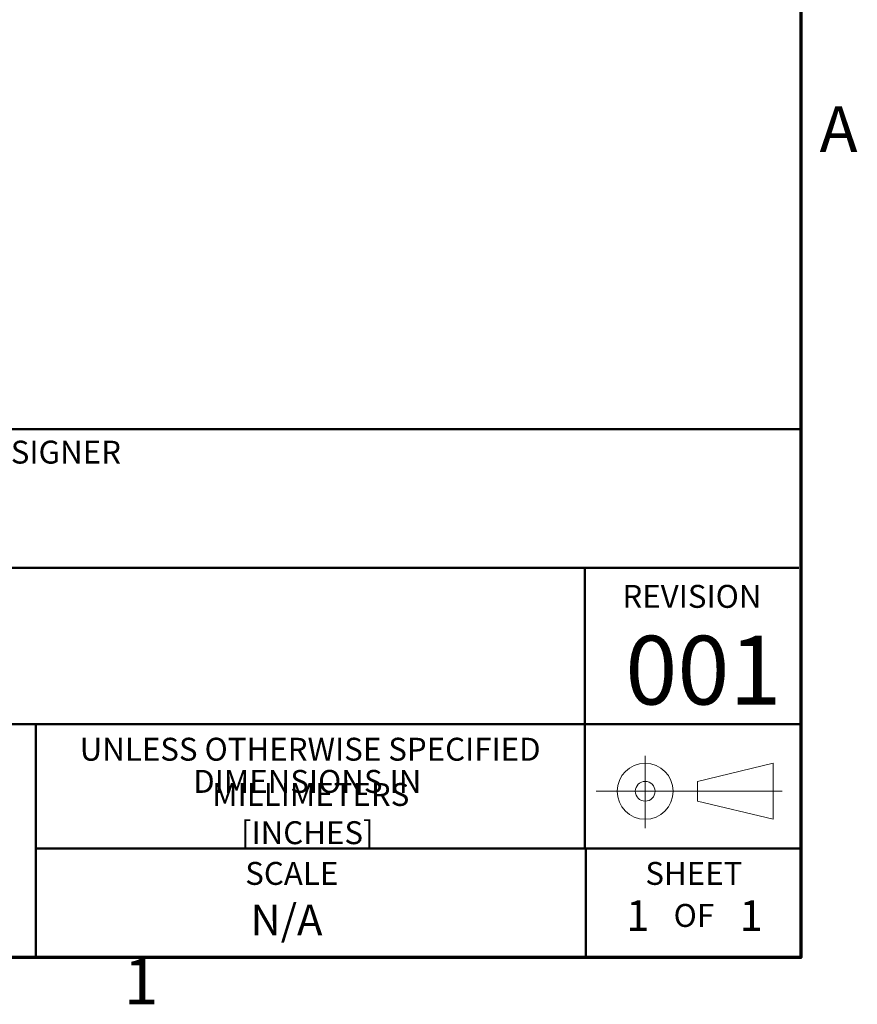
# Model space of a CAD drawing. Units: inches. Extents: x 0.1 to 16.9, y 0.4 to 10.6.
# Drawn here: x 14.6 to 16.8, y 0.5 to 3.1 of the extents above; entities that cross this region are included whole.
import ezdxf

# ---------------------------------------------------------------- set-up
doc = ezdxf.new("R2010")
doc.units = ezdxf.units.IN
doc.header["$MEASUREMENT"] = 0
doc.layers.add('Border (ANSI)', color=7, linetype='Continuous', lineweight=70)
doc.layers.add('Title (ANSI)', color=7, linetype='Continuous', lineweight=50)
doc.layers.add('FORMAT', color=5, linetype='Continuous', lineweight=25, true_color=0x0000ff)
doc.styles.add('Note Text (ANSI)', font='tahoma.ttf')
doc.styles.add('Text Style107', font='arialbd.ttf')
doc.styles.add('Text Style109', font='arialbd.ttf')
doc.styles.add('Text Style47', font='ARIALN.TTF')
doc.styles.add('Text Style50', font='arial.ttf')
doc.styles.add('Text Style55', font='arial.ttf')
doc.styles.add('Text Style59', font='arial.ttf')

# ---------------------------------------------------------------- blocks, each defined once
blk = doc.blocks.new('Borders Default Border')
at = {"layer": 'Border (ANSI)', "flags": 128}
blk.add_lwpolyline([(0.38, 0.62), (0.38, 10.38), (16.62, 10.38), (16.62, 0.62), (0.38, 0.62)], dxfattribs=at)
at = {"layer": 'Border (ANSI)', "char_height": 0.12, "attachment_point": 7, "style": 'Note Text (ANSI)'}
for s, insert in [('A', (16.669, 2.69)), ('1', (14.8479, 0.46))]:
    blk.add_mtext(s, dxfattribs=dict(at, insert=insert))
blk = doc.blocks.new('Title Blocks ICD TITLE BLOCK MM CUSTOMER')
at = {"layer": 'FORMAT', "color": 7, "linetype": 'Continuous', "lineweight": 5}
for p, q in [((10.854, 7.7199), (10.854, 7.5304)), ((10.991, 7.6528), (11.189, 7.7002)), ((11.189, 7.7002), (11.189, 7.5538)), ((10.991, 7.6528), (10.991, 7.6012)), ((11.2126, 7.627), (10.7256, 7.627)), ((10.991, 7.6012), (11.189, 7.5538))]:
    blk.add_line(p, q, dxfattribs=at)
for radius in [0.0732, 0.0258]:
    blk.add_circle((10.854, 7.627), radius, dxfattribs=at)
at = {"layer": 'Title (ANSI)'}
for p, q in [((3.2614, 8.5744), (11.2614, 8.5744)), ((11.2614, 8.5744), (11.2614, 7.4772)), ((3.2614, 8.212), (11.2564, 8.212)), ((10.6964, 8.2122), (10.6964, 7.4772)), ((7.2663, 7.8022), (11.2614, 7.8022)), ((9.2591, 7.1922), (9.2591, 7.8022)), ((9.2591, 7.4772), (11.2614, 7.4772)), ((10.6991, 7.4771), (10.6991, 7.1921)), ((11.2614, 7.1921), (3.2614, 7.1921))]:
    blk.add_line(p, q, dxfattribs=at)
at = {"layer": 'Title (ANSI)', "char_height": 0.06, "style": 'Note Text (ANSI)'}
for s, insert, width, attachment_point in [('\\fArial|b1|i0;\\H0.0600;DRAFTER/DESIGNER', (8.7045, 8.5144), 0.861768, 4), ('\\fArial Narrow|b1|i0;\\H0.0600;DIMENSIONS IN', (9.9696, 7.6528), 0.838354, 5), ('\\fArial Narrow|b1|i0;\\H0.0600; MILLIMETERS [INCHES]', (9.9696, 7.5686), 0.838354, 5)]:
    blk.add_mtext(s, dxfattribs=dict(at, insert=insert, width=width, attachment_point=attachment_point))
at = {"layer": 'Title (ANSI)', "char_height": 0.06, "attachment_point": 5, "style": 'Note Text (ANSI)'}
for s, insert in [('\\fArial|b1|i0;\\H0.0600;REVISION', (10.9764, 8.137)), ('\\fArial Narrow|b1|i0;\\H0.0600;UNLESS OTHERWISE SPECIFIED', (9.9772, 7.737)), ('\\fArial|b1|i0;\\H0.0600;SCALE', (9.929, 7.4121)), ('\\fArial|b1|i0;\\H0.0600;SHEET', (10.9814, 7.4121)), ('\\fArial|b0|i0;\\H0.0600;OF', (10.9814, 7.3021))]:
    blk.add_mtext(s, dxfattribs=dict(at, insert=insert))
at = {"layer": 'Title (ANSI)'}
for tag, p, height, style in [('<TITLE_1>_001', (3.3696, 8.3456), 0.09, 'Text Style50'), ('<PART_NUMBER>_001', (8.1874, 7.8822), 0.24, 'Text Style109'), ('Sheet_Size_001', (7.3633, 7.9055), 0.13, 'Text Style55'), ('<REVISION_NUMBER>_001', (10.8019, 7.8539), 0.18, 'Text Style107'), ('Sheet_Number_001', (10.8042, 7.2617), 0.08, 'Text Style59'), ('Number_of_sheets_001', (11.1011, 7.2617), 0.08, 'Text Style59'), ('COPYRIGHT_YEAR_001', (4.6249, 7.2711), 0.07, 'Text Style47'), ('<SCALE>_001', (9.8212, 7.2503), 0.08, 'Text Style59')]:
    blk.add_attdef(tag, p, '', height=height, dxfattribs=dict(at, style=style))

msp = doc.modelspace()

# ---------------------------------------------------------------- block references
msp.add_blockref('Borders Default Border', (0, 0))
ref = msp.add_blockref('Title Blocks ICD TITLE BLOCK MM CUSTOMER', (5.35863, -6.57206))
ref.add_attrib('Sheet_Number_001', '1', (16.16287, 0.68967), dxfattribs={"layer": 'Title (ANSI)', "height": 0.08, "style": 'Text Style59'})
ref.add_attrib('Number_of_sheets_001', '1', (16.45977, 0.68967), dxfattribs={"layer": 'Title (ANSI)', "height": 0.08, "style": 'Text Style59'})
ref.add_attrib('<REVISION_NUMBER>_001', '001', (16.16055, 1.28189), dxfattribs={"layer": 'Title (ANSI)', "height": 0.18, "style": 'Text Style107'})
ref.add_attrib('<SCALE>_001', 'N/A', (15.17981, 0.67824), dxfattribs={"layer": 'Title (ANSI)', "height": 0.08, "style": 'Text Style59'})

doc.saveas('drawing.dxf')
